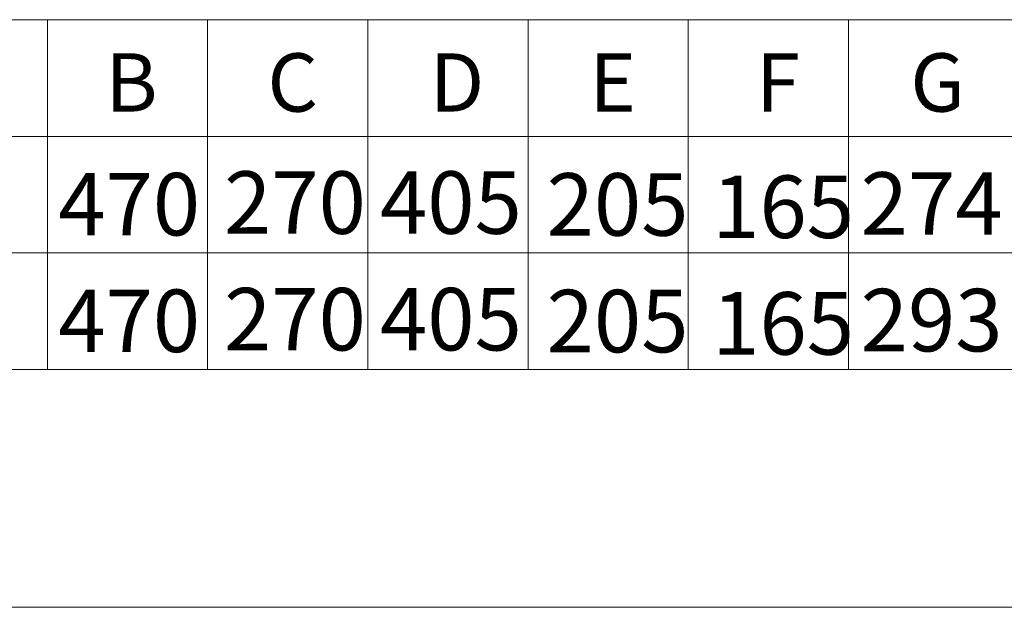
# Model space of a CAD drawing. Extents: x -1784 to 4762, y -3784 to 1786.
# Drawn here: x 4083 to 4455, y -3784 to -3562 of the extents above; entities that cross this region are included whole.
import ezdxf

# ---------------------------------------------------------------- set-up
doc = ezdxf.new("R2010")
doc.units = 0
doc.header["$LTSCALE"] = 3
doc.header["$MEASUREMENT"] = 0
doc.layers.add('DIM', color=2, linetype='Continuous', lineweight=13)
doc.layers.add('MARK', color=6, linetype='Continuous', lineweight=20)
doc.styles.add('LSP', font='SIMPLEX', dxfattribs={"width": 0.8, "height": 40, "bigfont": 'lsp.shx'})

msp = doc.modelspace()

# ---------------------------------------------------------------- linework, layer by layer
at = {"layer": 'DIM', "lineweight": 0}
for p, q in [((3810.38, -3562.14), (4652.61, -3562.14)), ((3810.38, -3606.14), (4652.61, -3606.14)), ((3810.38, -3650.14), (4652.61, -3650.14)), ((3810.38, -3694.14), (4652.61, -3694.14))]:
    msp.add_line(p, q, dxfattribs=at)
at = {"layer": 'DIM'}
for p, q in [((4093.52, -3562.14), (4093.52, -3694.14)), ((4154.02, -3562.14), (4154.02, -3694.14)), ((4214.52, -3562.14), (4214.52, -3694.14)), ((4275.02, -3562.14), (4275.02, -3694.14)), ((4335.52, -3562.14), (4335.52, -3694.14)), ((4396.02, -3562.14), (4396.02, -3694.14))]:
    msp.add_line(p, q, dxfattribs=at)
at = {"layer": 'MARK'}
msp.add_line((3726.95, -3783.8), (4726.95, -3783.8), dxfattribs=at)

# ---------------------------------------------------------------- texts
at = {"layer": 'DIM', "width": 1297.45, "attachment_point": 1, "style": 'LSP'}
for s, insert, char_height in [('B', (4115.42, -3574.81), 22), ('C', (4176.59, -3574.81), 22), ('D', (4237.85, -3574.81), 22), ('E', (4298.15, -3574.81), 22), ('F', (4361.12, -3574.81), 22), ('G', (4419.35, -3574.81), 22), ('470', (4097.62, -3619.94), 23.584), ('{\\Fsimplex,c:\\acadr13\\win\\fonts\\lsp|c136;270}', (4160.21, -3619.33), 23.584), ('405', (4219.1, -3619.32), 23.584), ('205', (4282.03, -3620.04), 23.584), ('165', (4344.54, -3620.91), 23.584), ('274', (4400.62, -3619.68), 23.584), ('470', (4097.62, -3663.94), 23.584), ('{\\Fsimplex,c:\\acadr13\\win\\fonts\\lsp|c136;270}', (4160.21, -3663.33), 23.584), ('405', (4219.1, -3663.32), 23.584), ('205', (4282.03, -3664.04), 23.584), ('165', (4344.54, -3664.91), 23.584), ('293', (4400.62, -3663.68), 23.584)]:
    msp.add_mtext(s, dxfattribs=dict(at, insert=insert, char_height=char_height))

doc.saveas('drawing.dxf')
